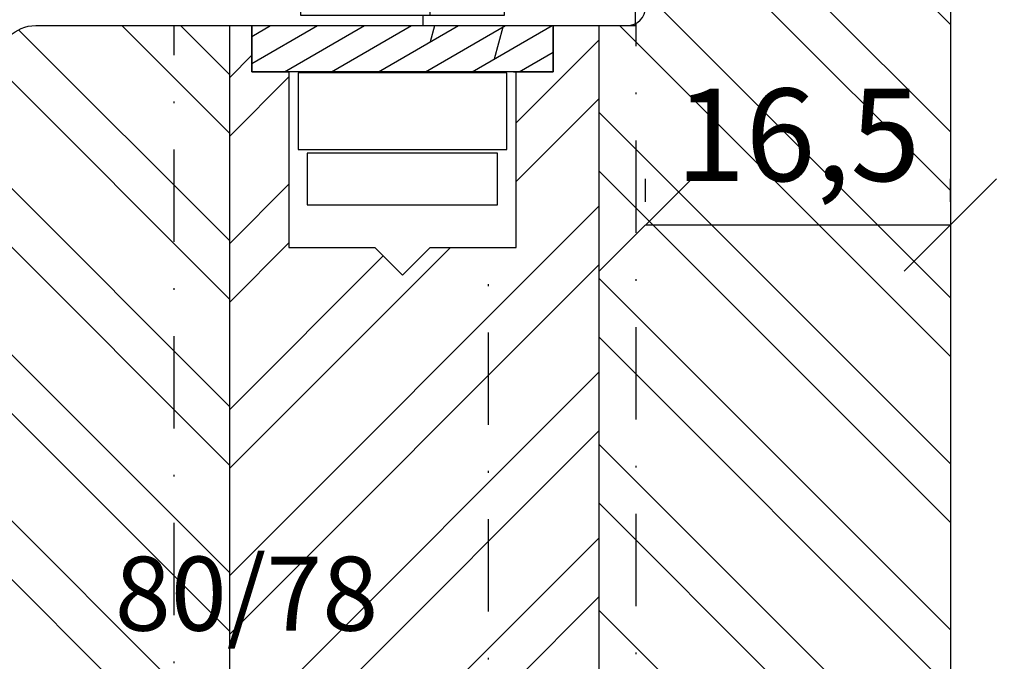
# Model space of a CAD drawing. Units: millimetres. Extents: x 0 to 631, y 0 to 840.
# Drawn here: x 483 to 537, y 729 to 764 of the extents above; entities that cross this region are included whole.
import ezdxf

# ---------------------------------------------------------------- set-up
doc = ezdxf.new("R2010")
doc.units = ezdxf.units.MM
doc.header["$LTSCALE"] = 10
doc.linetypes.add('STRICHPUNKT', pattern=[1, 0.5, -0.25, 0, -0.25])
doc.linetypes.add('VERDECKT', pattern=[0.375, 0.25, -0.125])
for name, color, linetype in [('Achse', 7, 'STRICHPUNKT'), ('Aluprofile', 253, 'Continuous'), ('Bemaßung', 1, 'Continuous'), ('Beschlag', 144, 'Continuous'), ('Flügelrahmen', 84, 'Continuous'), ('Schlitz-Zapfen', 253, 'STRICHPUNKT'), ('Schraffur', 251, 'Continuous')]:
    doc.layers.add(name, color=color, linetype=linetype)
doc.styles.add('RomanS', font='romans.shx', dxfattribs={"width": 0.7})
doc.dimstyles.new('IDEAL Holz 2-1', dxfattribs={"dimscale": 2, "dimtxt": 2.5, "dimasz": 2.5, "dimexe": 1.25, "dimexo": 0.625, "dimtad": 1, "dimtxsty": 'RomanS', "dimblk": 'OBLIQUE', "dimcen": 2.5, "dimadec": 0, "dimazin": 0, "dimtfac": 1, "dimtmove": 0, "dimatfit": 3, "dimldrblk": 'OBLIQUE', "dimfxl": 1, "dimarcsym": 0})

# ---------------------------------------------------------------- blocks, each defined once
blk = doc.blocks.new('A-SS86-20')
at = {"layer": 'Aluprofile'}
blk.add_lwpolyline([(-14.19999998097984, 9.000000025192492, -1.895215e-10), (-11.39999998753919, 9.000000023421533)], format="xyb", dxfattribs=at)
blk = doc.blocks.new('_Oblique')
at = {"color": 0, "linetype": 'ByBlock', "lineweight": -2}
blk.add_line((-0.5, -0.5), (0.5, 0.5), dxfattribs=at)
blk = doc.blocks.new('*D50')
at = {"layer": 'Bemaßung', "color": 0, "lineweight": -2}
for p, q in [((517.2032099831262, 753.9642817890352), (517.2032099831262, 755.2142817890352)), ((533.7032099831263, 753.9642817890352), (533.7032099831263, 755.2142817890352)), ((517.2032099831262, 752.7142817890352), (533.7032099831263, 752.7142817890352))]:
    blk.add_line(p, q, dxfattribs=at)
at = {"layer": 'DEFPOINTS', "color": 0}
for p in [(517.2032099831262, 752.7142817890352), (533.7032099831263, 752.7142817890352), (533.7032099831263, 752.7142817890352)]:
    blk.add_point(p, dxfattribs=at)
at = {"layer": 'Bemaßung', "color": 0, "lineweight": -2, "xscale": 5, "yscale": 5, "zscale": 5, "rotation": 180}
blk.add_blockref('_Oblique', (517.2032099831262, 752.7142817890352), dxfattribs=at)
at = {"layer": 'Bemaßung', "color": 0, "lineweight": -2, "xscale": 5, "yscale": 5, "zscale": 5}
blk.add_blockref('_Oblique', (533.7032099831263, 752.7142817890352), dxfattribs=at)
at = {"layer": 'Bemaßung', "color": 0, "insert": (525.4532099831262, 756.9404722652257), "char_height": 5, "attachment_point": 5, "style": 'RomanS'}
blk.add_mtext('16,5', dxfattribs=at)
blk = doc.blocks.new('B-PSK oben')
at = {"layer": 'Beschlag'}
h = blk.add_hatch(dxfattribs=at)
h.set_pattern_fill('DOLMIT', color=256, scale=0.2, angle=30, style=0)
h.set_pattern_definition([(30, (-50, 0), (-0.6349999999999999, 1.099852262806237), []), (74.99999999999999, (-50, 0), (-3.469702160612961, 0.9297038919127656), [1.796051999999999, -3.592099999999998])])
edge = h.paths.add_edge_path()
edge.add_line((-7.750001734176292, 13.74977200000012), (-7.750000467361507, 18.01880715404676))
edge.add_line((-7.750000467361507, 18.01880715404676), (-7.350020734176267, 18.24973700000009))
edge.add_line((-7.350020734176267, 18.24973700000009), (-7.350020734176267, 24.24975000000018))
edge.add_line((-7.350020734176267, 24.24975000000018), (-7.75000073417641, 24.480681))
edge.add_line((-7.75000073417641, 24.480681), (-7.750001294716212, 29.74975800000011))
edge.add_line((-7.750001294716212, 29.74975800000011), (11.05000826582363, 29.74976100000004))
edge.add_line((11.05000826582363, 29.74976100000004), (11.04998626594293, 28.44976007399859))
edge.add_arc((11.5499778789011, 28.44975161265397), 0.4999916130297719, 179.9990303850641, 270.0022216149337)
edge.add_line((11.54999726582355, 27.94976000000006), (12.54999826582343, 27.94976100000008))
edge.add_line((12.54999826582343, 27.94976100000008), (12.54999826582343, 28.74976100000004))
edge.add_line((12.54999826582343, 28.74976100000004), (13.54999826582343, 28.74976100000004))
edge.add_line((13.54999826582343, 28.74976100000004), (15.05000326582376, 28.20380599999999))
edge.add_line((15.05000326582376, 28.20380599999999), (15.05000326582376, 26.93732600000021))
edge.add_line((15.05000326582376, 26.93732600000021), (14.34999826582361, 26.74976100000004))
edge.add_line((14.34999826582361, 26.74976100000004), (14.34999826582361, 16.74976100000003))
edge.add_line((14.34999826582361, 16.74976100000003), (15.04999826582343, 16.56219600000008))
edge.add_line((15.04999826582343, 16.56219600000008), (15.04999826582343, 15.29571600000008))
edge.add_line((15.04999826582343, 15.29571600000008), (13.55000826582363, 14.74976100000002))
edge.add_line((13.55000826582363, 14.74976100000002), (12.54999826582343, 14.74976100000002))
edge.add_line((12.54999826582343, 14.74976100000002), (12.54999826582343, 15.54976100000021))
edge.add_line((12.54999826582343, 15.54976100000021), (11.54999726582355, 15.54977000000019))
edge.add_arc((11.54999276587755, 15.04977549994617), 0.4999945000742703, 89.99948433850012, 180.0005156614976)
edge.add_line((11.04999826582353, 15.04977100000019), (11.04999826582353, 14.00908833628621))
edge.add_arc((10.78188414879262, 14.0090883362862), 0.2681141170309029, -75.28217354394468, 2.2737367544323206e-12, ccw=False)
edge.add_arc((10.67340215531039, 14.42207356506797), 0.6951095995618201, 153.7460935439634, 284.7178264560525, ccw=False)
edge.add_line((10.04999826589336, 14.72955518413277), (10.04999826602275, 16.44976007253007))
edge.add_arc((10.3499991935167, 16.44976007250751), 0.3000009274939526, 90.00017717578208, 179.9999999956914, ccw=False)
edge.add_line((10.34999826582361, 16.74976100000003), (11.79999826582343, 16.74976100000003))
edge.add_arc((11.79999826582343, 17.24976099988162), 0.4999999998815988, 270.0000000000002, 359.9998939266791)
edge.add_line((12.29999826570417, 17.24976007421728), (12.29999826582343, 25.24976100000003))
edge.add_arc((11.79999926583211, 25.24976100000749), 0.4999989999913126, 359.9999999991463, 450.0000731876686)
edge.add_line((11.7999986271505, 25.74975999999839), (9.43366317186068, 25.74976000000868))
edge.add_arc((9.433663171862857, 26.2497747873453), 0.5000147873366175, 195.0017680002502, 269.99999999975046, ccw=False)
edge.add_line((8.950689968840727, 26.12034653417842), (8.613403058208247, 27.37917003988466))
edge.add_arc((8.130444641642539, 27.24976702862137), 0.4999939714193201, 14.99941264001986, 90.00073062384018)
edge.add_line((8.130438265823612, 27.74976100000003), (-0.0304367341764191, 27.74976100000003))
edge.add_arc((-0.0304367341764181, 27.24976583314634), 0.4999951668537009, 90.00000000000011, 165.0006483717899)
edge.add_line((-0.5133964432419944, 27.37916863951604), (-0.8507017341762548, 26.12035100000003))
edge.add_arc((-1.333666293515359, 26.2497633120657), 0.5000023120864516, 270.00052245938076, 344.99974006199574, ccw=False)
edge.add_line((-1.333661734176075, 25.74976100000004), (-3.700002734176449, 25.74976000000024))
edge.add_arc((-3.700002522884368, 25.24977078870815), 0.49998921129213, 90.00002421281152, 179.9999757871884)
edge.add_line((-4.19999173417645, 25.24977100000024), (-4.200001734057082, 17.24976007426099))
edge.add_arc((-3.700002284787326, 17.24975944926999), 0.4999994492701466, 179.9999283812285, 270.0000630954149)
edge.add_line((-3.700001734176566, 16.74976000000015), (-2.247553260774076, 16.74976200000014))
edge.add_arc((-2.247552851036807, 16.45220086451273), 0.2975611354876918, -0.47017549394269054, 90.00007889543838, ccw=False)
edge.add_line((-1.950001734413284, 16.44975907238016), (-1.950001734176566, 14.74977100000024))
edge.add_arc((-2.950001734036791, 14.74977099986099), 0.9999999998602253, -89.99999030318202, 7.978485427884152e-09, ccw=False)
edge.add_line((-2.950001564795392, 13.74977100000078), (-7.750000734176452, 13.74977130000096))
h = blk.add_hatch(dxfattribs=at)
h.set_pattern_fill('HEX', color=181, scale=0.2, angle=30, style=0)
h.set_pattern_definition([(30, (-60, 0), (-0.5499260000000002, 0.9524997724031224), [0.635, -1.27]), (150, (-60, 0), (-0.5499260000000002, -0.9524997724031219), [0.635, -1.27]), (90, (-59.45007386859688, 0.3174999999999999), (-1.099851999999998, 2e-16), [0.635, -1.27])])
h.paths.add_polyline_path([(12.563407432441, 28.69976128860072), (12.33246679354958, 28.29976064209388, -0.5349902068815398), (11.83438845929901, 28.26748769580606), (11.05000926582352, 29.04814700001118), (11.05000926582352, 29.74976100001101), (13.43066583249401, 29.74975900001102), (15.05000808513114, 29.74975899999433, -0.1412265928512568), (15.32775457928451, 29.66971208616368, -0.0201797448823908), (15.4132542556483, 29.61102397522665), (15.41325237466208, 29.61102538127244, -0.0645029464549208), (15.65056745947217, 29.38057272344915, -0.1833935228383164), (15.65056851146065, 14.11895106202503, -0.8501967491552441), (15.65056745947217, 14.11895127656212, -0.0645029464549208), (15.41325237466208, 13.88849861873882, -0.0201792879031768), (15.32775457928451, 13.8298119138476, -0.1412265928512585), (15.05000808513113, 13.74976500001693), (13.43066583249401, 13.74976500000025), (11.05000926582352, 13.74976300000026), (11.05000926582352, 14.45137700000009), (11.83438845929901, 15.23203630420521, -0.5349902068815388), (12.33246679354958, 15.19976335791739), (12.56340726582357, 14.79976300000021, 0.2679494107046889), (12.82321464253198, 14.64976300002207), (14.75000926582379, 14.64976300000012, 0.4142130766765676), (15.05000926581971, 14.9497634974777), (15.05000926582352, 21.82316298375219), (15.05000926581971, 28.54976050253357, 0.41421356237586), (14.75000876833813, 28.84976100001115), (12.82321464253198, 28.8497609999892, 0.2679491130709377)])
at = {"layer": 'Schraffur'}
h = blk.add_hatch(dxfattribs=at)
h.set_pattern_fill('DOLMIT', color=144, scale=0.2, angle=30, style=0)
h.set_pattern_definition([(30, (0, 0), (-0.6349999999999999, 1.099852262806237), []), (74.99999999999999, (0, 0), (-3.469702160612961, 0.9297038919127656), [1.796051999999999, -3.592099999999998])])
h.paths.add_polyline_path([(-12.75, -20.5), (-12.75, -18), (-19.79985500000021, -18), (-29.05000000000018, -18), (-29.05000000000018, -20.49999799999978)])
at = {"layer": 'Achse'}
blk.add_line((4.087994265823681, 26.38760072236596), (4.087994265823681, 2.341995111410595), dxfattribs=at)
at = {"layer": 'Beschlag'}
for p, q in [((-2.912003734176323, 25.24976100000003), (-1.162003734176322, 25.24976100000003)), ((-1.162003734176322, 25.24976100000003), (-0.6620037341763239, 24.74976100000004)), ((8.837992265823686, 24.74976100000004), (9.337992265823686, 25.24976100000003)), ((9.337992265823686, 25.24976100000003), (11.08799626582367, 25.24976100000003)), ((-0.6620037341763239, 24.74976100000004), (8.837992265823686, 24.74976100000004)), ((-3.912003734176323, 19.49976100000003), (-3.912003734176323, 24.24976100000004)), ((12.08799626582367, 24.24976100000004), (12.08799626582367, 19.49976100000003)), ((1.499972265823543, 22.80065900000022), (0.199972265823817, 21.50065900000027)), ((4.199970265823592, 22.80065600000012), (1.499972265823543, 22.80065900000022)), ((6.89997126582375, 22.80065900000022), (4.237996265823767, 22.80065800000011)), ((6.89997126582375, 22.80065900000022), (8.199971265823477, 21.50065900000027)), ((4.199970265823592, 21.50065600000016), (0.199972265823817, 21.50065900000027)), ((0.199972265823817, 21.50065900000027), (0.199972265823817, 19.60065900000017)), ((8.199971265823477, 21.50065900000027), (4.237996265823767, 21.50065800000016)), ((8.199971265823477, 21.50065900000027), (8.199971265823477, 19.60065900000017)), ((12.08799626582367, 19.49976100000003), (-3.912003734176323, 19.49976100000003)), ((-3.912003734176323, 19.49976100000003), (-3.912003734176323, 17.24976100000002)), ((0.9499712658234782, 19.60065800000007), (0.199972265823817, 19.60065900000017)), ((4.199970265823592, 19.60065700000018), (0.9499712658234782, 19.60065800000007)), ((7.449970265823594, 19.60065800000007), (4.237996265823767, 19.60065600000007)), ((8.199971265823477, 19.60065900000017), (7.449970265823594, 19.60065800000007)), ((12.08799626582367, 17.24976100000002), (12.08799626582367, 19.49976100000003)), ((1.449972265823816, 19.10065900000018), (1.449972265823816, 18.30065900000022)), ((6.949971265823477, 19.10065900000018), (6.949971265823477, 18.30065900000022)), ((0.199972265823817, 17.80065900000022), (0.1999712658234784, 16.74976100000003)), ((0.9499712658234782, 17.80065800000011), (0.199972265823817, 17.80065900000022)), ((4.199970265823592, 17.80065500000023), (0.9499712658234782, 17.80065800000011)), ((7.449970265823594, 17.80065800000011), (4.237997265823651, 17.80065700000023)), ((8.199971265823477, 17.80065900000022), (7.449970265823594, 17.80065800000011)), ((8.199971265823477, 17.80065900000022), (8.199970265823595, 16.74976100000003)), ((-3.415294172815352, 16.74977181377284), (11.58799726582356, 16.74976200000014)), ((0.1999712658234784, 16.74976100000003), (0.1999712658234784, 12.74976000000015)), ((8.199970265823595, 16.74976100000003), (8.199970265823595, 12.74976000000015)), ((-1.662003734176323, 16.24976100000003), (-1.662003734176323, 13.74976100000003)), ((9.837996265823675, 13.74976100000003), (9.837996265823675, 16.24976100000003)), ((-0.6620037341763239, 12.74976100000003), (8.837996265823675, 12.74976100000003)), ((0.1999712658234784, 12.74976000000015), (0.199972265823817, 9.000660000000153)), ((8.199970265823595, 12.74976000000015), (8.199971265823477, 9.000660000000153)), ((-4.950778734176308, 9.000658000000158), (13.04922126582369, 9.000658000000158)), ((-4.950728734176209, 6.000658000000157), (-4.950778734176308, 9.000658000000158)), ((8.199971265823477, 9.000660000000153), (0.199972265823817, 9.000660000000153)), ((0.9999712658236602, 6.000658000000157), (0.9999712658236602, 9.000658000000158)), ((7.099971265823566, 6.000658000000157), (7.099971265823566, 9.000658000000158)), ((13.04922126582369, 9.000658000000158), (13.04927126582379, 6.000658000000157)), ((13.04927126582379, 6.000658000000157), (-4.950728734176209, 6.000658000000157)), ((-3.350061734176506, 3.000704000000041), (-3.350056152119792, -3.017591776e-07)), ((-0.3501117341761528, 3.000704000000041), (-0.3501033606614738, -8.273220455e-07)), ((-26.40803599999981, -9.736304999999902), (-22.34971700000006, -8.648879999999963)), ((-22.34971700000006, -8.648879999999963), (-22.34963299999981, -13.75009399999999)), ((-20.04983799999991, -8.59999300000004), (-11.75855000000001, -8.59999300000004)), ((-20.04983799999991, -10.09999300000004), (-20.04983799999991, -8.59999300000004)), ((-11.75855000000001, -8.59999300000004), (-10.15000000000009, -8.59999199999993)), ((-10.15000000000009, -8.59999199999993), (-8.651554000000033, -8.59999300000004)), ((-8.651554000000033, -8.59999300000004), (-8.049837999999907, -8.59999300000004)), ((-8.049837999999907, -8.59999300000004), (-8.049838000000362, -10.09998653637194)), ((-26.40779500000008, -13.75009599999998), (-26.40803599999981, -9.736304999999902)), ((-13.05221200000005, -10.09999300000004), (-20.04983799999991, -10.09999300000004)), ((-17.29983799999991, -10.09999500000003), (-13.05221399999982, -10.09999700000003)), ((-17.29983799999991, -10.49999900000011), (-17.29983799999991, -10.09999700000003)), ((-10.79984000000013, -10.09999500000003), (-13.05221200000005, -10.09999300000004)), ((-10.79984000000013, -10.09999700000003), (-10.79984100000001, -10.50053400000001)), ((-10.15000000000009, -10.09999300000004), (-10.79984000000013, -10.09999500000003)), ((-8.049838000000362, -10.09998653637194), (-10.15000000000009, -10.09999300000004)), ((-22.34968600000002, -10.50054099999988), (-7.750000392350325, -10.50053263786068)), ((-26.40779500000008, -13.75009599999998), (-15.39966499999991, -13.75009199999999)), ((-26.40757299999996, -17.44878199999994), (-26.40779500000008, -13.75009599999998)), ((-22.34963599999992, -13.50004100000001), (-10.65000999999984, -13.50000299999988)), ((-19.39966899999989, -17.44882600000005), (-19.39966899999989, -13.75009199999999)), ((-19.04983899999979, -13.75009199999999), (-19.04983799999991, -13.49999699999989)), ((-19.04983799999991, -13.49999600000001), (-8.469230191237099, -13.49999585987889)), ((-15.39966499999991, -13.75009199999999), (-15.39966499999991, -17.44885199999998)), ((-9.049840000000131, -13.49999699999989), (-9.049840000000131, -15.19999699999994)), ((-15.39966700000013, -15.19999699999994), (-19.04983799999991, -15.19999699999994)), ((-8.299822999999831, -15.20000000000004), (-19.04983700000002, -15.19999800000005)), ((-9.049840000000131, -15.19999699999994), (-15.39966700000013, -15.19999699999994)), ((-8.299822999999831, -18), (-8.299822999999831, -15.20000000000004)), ((-15.39966499999991, -17.44885199999998), (-26.40757299999996, -17.44878199999994)), ((-19.79985500000021, -17.44882400000006), (-19.79985500000021, -18)), ((-29.05000000000018, -18), (-13.0498520000001, -18)), ((-29.05000000000018, -20.49999799999978), (-29.05000000000018, -18)), ((-19.79985500000021, -18), (-8.299822999999831, -18)), ((-12.75, -18), (-12.75, -20.5)), ((-12.75, -20.5), (-29.05000000000018, -20.49999799999978)), ((-29.05000000000018, -20.5), (-27.19984400000021, -20.5)), ((-15.25012700000025, -20.55001899999979), (-26.54987299999993, -20.55001899999979)), ((-26.54987299999993, -20.55001899999979), (-26.54987299999993, -24.69996899999979)), ((-15.25012700000025, -24.69996899999979), (-15.25012700000025, -20.55001899999979)), ((-14.89984400000003, -20.5), (-12.75, -20.5)), ((-26.54987299999993, -24.69996899999979), (-15.25012700000025, -24.69996899999979)), ((-26.04997300000014, -24.89995899999986), (-26.04997300000014, -27.69995899999981)), ((-15.75002700000004, -24.89995899999986), (-26.04997300000014, -24.89995899999986)), ((-15.75002700000004, -27.69995899999981), (-15.75002700000004, -24.89995899999986)), ((-26.04997300000014, -27.69995899999981), (-15.75002700000004, -27.69995899999981))]:
    blk.add_line(p, q, dxfattribs=at)
blk.add_lwpolyline([(-7.750001734176292, 13.74977200000012), (-7.750000467361507, 18.01880715404676), (-7.350020734176267, 18.24973700000009), (-7.350020734176267, 24.24975000000018), (-7.75000073417641, 24.480681), (-7.750001294716212, 29.74975800000011), (11.05000826582363, 29.74976100000004), (11.04998626594293, 28.44976007399859, 0.4142298758779891), (11.54999726582355, 27.94976000000006), (12.54999826582343, 27.94976100000008), (12.54999826582343, 28.74976100000004), (13.54999826582343, 28.74976100000004), (15.05000326582376, 28.20380599999999), (15.05000326582376, 26.93732600000021), (14.34999826582361, 26.74976100000004), (14.34999826582361, 16.74976100000003), (15.04999826582343, 16.56219600000008), (15.04999826582343, 15.29571600000008), (13.55000826582363, 14.74976100000002), (12.54999826582343, 14.74976100000002), (12.54999826582343, 15.54976100000021), (11.54999726582355, 15.54977000000019, 0.4142188344555761), (11.04999826582353, 15.04977100000019), (11.04999826582353, 14.00908833628621, -0.3408279198547757), (10.85000092071689, 13.74977137746191, -0.6430472600961215), (10.04999826589336, 14.72955518413277), (10.04999826602275, 16.44976007253007, -0.4142126566374408), (10.34999826582361, 16.74976100000003), (11.79999826582343, 16.74976100000003, 0.4142130201315772), (12.29999826570417, 17.24976007421728), (12.29999826582343, 25.24976100000003, 0.4142139365092867), (11.7999986271505, 25.74975999999839), (9.43366317186068, 25.74976000000868, -0.3394456556092376), (8.950689968840727, 26.12034653417842), (8.613403058208247, 27.37917003988466, 0.3394606723239982), (8.130438265823612, 27.74976100000003), (-0.0304367341764191, 27.74976100000003, 0.3394574139118317), (-0.5133964432419944, 27.37916863951604), (-0.8507017341762548, 26.12035100000003, -0.3394504516396968), (-1.333661734176075, 25.74976100000004), (-3.70000273417645, 25.74976000000024, 0.4142133148237049), (-4.19999173417645, 25.24977100000024), (-4.200001734057082, 17.24976007426099, 0.4142142510255856), (-3.700001734176566, 16.74976000000015), (-2.247553260774076, 16.74976200000014, -0.4166195280192881), (-1.950001734413284, 16.44975907238016), (-1.950001734176566, 14.74977100000024, -0.4142135128442235), (-2.950001564795392, 13.74977100000078), (-7.750000734176452, 13.74977130000096)], format="xyb", close=True, dxfattribs=at)
at = {"layer": 'Beschlag', "color": 181}
blk.add_lwpolyline([(15.65056745947217, 14.11895127656212, -0.0645029464549208), (15.41325237466208, 13.88849861873882, -0.0201792879031768), (15.32775457928451, 13.8298119138476, -0.1412265928512568), (15.05000808513114, 13.74976500001693), (13.43066583249401, 13.74976500000025), (11.05000926582352, 13.74976300000026), (11.05000926582352, 14.45137700000009), (11.89152684782449, 15.28890371603961, -0.4512138251817985), (12.33246679354958, 15.19976335791738), (12.56340726582357, 14.79976300000021, 0.2679494107046857), (12.82321464253198, 14.64976300002207), (14.75000926582379, 14.64976300000012, 0.4142130766765624), (15.05000926581971, 14.9497634974777), (15.05000926582352, 21.82316298375219), (15.05000926581971, 28.54976050253357, 0.4142130766765624), (14.75000926582379, 28.84976100001115), (12.82321464253198, 28.8497609999892, 0.2679494107046857), (12.56340726582357, 28.69976100001105), (12.33246679354958, 28.29976064209388, -0.4512138251817985), (11.89152684782449, 28.21062028397166), (11.05000926582352, 29.04814700001118), (11.05000926582352, 29.74976100001101), (13.43066583249401, 29.74975900001102), (15.05000808513114, 29.74975899999433, -0.1412265928512568), (15.32775457928451, 29.66971208616368, -0.0201792879031768), (15.41325237466208, 29.61102538127244, -0.0645029464549208), (15.65056745947217, 29.38057272344915, -0.1833935228383164), (15.65056851146065, 14.11895106202503, -0.8501967491552427)], format="xyb", close=True, dxfattribs=at)
at = {"layer": 'Beschlag', "linetype": 'VERDECKT', "ltscale": 0.5}
for points in [[(-8.469230191237099, -13.49999585987889), (-6.350062262219235, -13.49999600000005, 0.4142141361858715), (-0.350083734176593, -7.50000700000919), (-0.3501033606614738, -8.273220455e-07)], [(-8.320555658721984, -10.50053296465282), (-6.350033111024696, -10.50053200000865, 0.4142134539479991), (-3.350042734176461, -7.500540000009093), (-3.350056152119792, -3.017591776e-07)]]:
    blk.add_lwpolyline(points, format="xyb", dxfattribs=at)
at = {"layer": 'Beschlag'}
for centre, radius, start, end in [((-2.912005734176545, 24.24976900000002), 0.9999919999999999, 89.99988499998842, 180.0004579999914), ((11.08799426582345, 24.24976900000002), 0.9999919999999999, 359.9995419999956, 89.99988499998842), ((0.9499702658235945, 19.10066000000005), 0.5000020000000001, 52.95882900000687, 89.99981699999722), ((0.9499702658235945, 19.10066000000005), 0.5000020000000001, 359.9999310000009, 52.95882900000687), ((7.449970265823594, 19.10066000000005), 0.499999, 89.99993099998785, 180.0000689999991), ((0.9499702658235945, 18.30066000000011), 0.5000020000000001, 270.0001830000029, 359.9999310000009), ((7.449970265823594, 18.30066000000011), 0.499999, 180.0000689999991, 270.000068999986), ((-3.412005734176545, 17.24976900000024), 0.5000080000000005, 180.0009170000037, 270.0002290000021), ((11.58799426582345, 17.24976900000024), 0.5000080000000005, 270.0002290000021, 359.9990829999963), ((-2.162005734176543, 16.24976900000024), 0.5000020000000001, 359.9990829999963, 89.9997709999978), ((10.33799426582345, 16.24976900000024), 0.4999979999999999, 89.9997709999978, 180.0009170000037), ((-0.6620057341765461, 13.74976900000024), 0.9999979999999998, 180.0004579999914, 270.0001149999855), ((8.837994265823454, 13.74976900000024), 1.000008, 270.0001149999855, 359.9995419999956), ((2.649950265823457, 3.000704000000041), 6.000011999999999, 150.0005733792439, 180.0000029999976), ((2.649949265823579, 3.000707000000147), 3.000061, 90.00116600000798, 180.0000589999981)]:
    blk.add_arc(centre, radius, start, end, dxfattribs=at)

msp = doc.modelspace()

# ---------------------------------------------------------------- hatches: boundary and pattern name
at = {"layer": 'Schraffur'}
h = msp.add_hatch(dxfattribs=at)
h.set_pattern_fill('STEEL', color=5, scale=2, angle=90, style=0)
h.set_pattern_definition([(225, (-104.725136439743, 827.5000002878709), (-4.490128060534575, 4.490128060534575), []), (225, (-107.9001364397422, 827.5000002878709), (-4.490128060534575, 4.490128060534575), [])])
h.paths.add_polyline_path([(470.294335977031, 802.7869167717942), (485.0943359770313, 802.7869167717942), (485.0943359770313, 794.6916786765561), (470.294335977031, 794.6916786765561)], flags=9)
edge = h.paths.add_edge_path()
edge.add_arc((495.3032099831256, 823.9999999999989), 1.500000000000006, 90.00000000000006, 179.9999999999957)
edge.add_line((493.8032099831255, 823.9999999999991), (493.8032099831255, 815.9999999999989))
edge.add_arc((493.3032099831256, 815.9999999999989), 0.4999999999999396, -90, 6.480149750132114e-12, ccw=False)
edge.add_line((493.3032099831256, 815.4999999999992), (478.2032099831248, 815.4999999999992))
edge.add_line((478.2032099831253, 815.4999999999992), (478.2032099831253, 775.499999999999))
edge.add_line((478.2032099831253, 775.4999999999991), (498.2032099831251, 775.4999999999991))
edge.add_line((498.2032099831251, 775.4999999999991), (498.2032099831251, 825.4999999999991))
edge.add_line((498.2032099831251, 825.4999999999991), (495.303209983126, 825.4999999999991))
edge = h.paths.add_edge_path()
edge.add_line((439.2032099831251, 794.0999994998143), (440.3579105215039, 792.0999994998108))
edge.add_line((440.3579105215039, 792.0999994998108), (439.2032099831248, 790.0999994998117))
edge.add_line((439.2032099831251, 790.0999994998117), (439.2032099831251, 774.4999994998128))
edge.add_line((439.2032099831251, 774.4999994998129), (440.3579105215042, 772.499999499811))
edge.add_line((440.3579105215042, 772.499999499811), (439.2032099831251, 770.4999994998128))
edge.add_line((439.2032099831251, 770.4999994998129), (439.2032099831251, 756.4999999999992))
edge.add_line((439.2032099831251, 756.4999999999989), (440.2032099831262, 755.4999999999989))
edge.add_line((440.2032099831262, 755.4999999999989), (449.2032099831253, 755.4999999999847))
edge.add_line((449.2032099831253, 755.4999999999852), (449.2032099831248, 763.9999999999852))
edge.add_line((449.2032099831248, 763.9999999999852), (454.2032099831248, 763.9999999999852))
edge.add_line((454.2032099831253, 763.9999999999852), (454.2032099831258, 755.4999999999989))
edge.add_line((454.2032099831253, 755.4999999999989), (458.2032099831248, 755.4999999999989))
edge.add_line((458.2032099831253, 755.4999999999989), (458.2032099831253, 815.499999999999))
edge.add_line((458.2032099831253, 815.4999999999992), (451.6032099831263, 815.4999999999992))
edge.add_arc((451.6032099831258, 815.9999999999993), 0.4999999999999717, 180.000000000013, 270, ccw=False)
edge.add_line((451.1032099831258, 815.9999999999989), (451.1032099831258, 823.9999999999989))
edge.add_arc((449.6032099831258, 823.9999999999991), 1.499999999999999, 0, 90)
edge.add_line((449.6032099831258, 825.4999999999991), (442.2032099831258, 825.4999999999991))
edge.add_arc((442.2032099831254, 822.4999999999987), 3.000000000000451, 89.9999999999913, 179.9999999999913)
edge.add_line((439.2032099831251, 822.499999999999), (439.2032099831251, 794.0999994998143))
h = msp.add_hatch(dxfattribs=at)
h.set_pattern_fill('STEEL', color=5, scale=2, style=0)
h.set_pattern_definition([(315, (-104.725136439743, 827.5000002878709), (-4.490128060534575, -4.490128060534575), []), (315, (-104.725136439743, 824.3250002878708), (-4.490128060534575, -4.490128060534575), [])])
h.paths.add_polyline_path([(517.2032099831262, 822.499999999999, 0.4142135623730951), (514.2032099831252, 825.4999999999991), (506.2032099831262, 825.4999999999991), (498.2032099831251, 825.4999999999991), (498.2032099831248, 775.4999999999991), (515.2032099831252, 775.4999999999991, 0.4142135623730951), (517.2032099831254, 777.4999999999992), (517.2032099831262, 788.9999999999989)])
h.paths.add_polyline_path([(470.294335977031, 802.7869167717942), (485.0943359770313, 802.7869167717942), (485.0943359770313, 794.6916786765561), (470.294335977031, 794.6916786765561)], flags=9)
edge = h.paths.add_edge_path()
edge.add_line((460.3032099831255, 815.4999999999992), (458.2032099831253, 815.4999999999992))
edge.add_line((458.2032099831253, 815.4999999999992), (458.2032099831248, 755.4999999999989))
edge.add_line((458.2032099831253, 755.4999999999989), (475.2032099831263, 755.4999999999989))
edge.add_arc((475.2032099831263, 757.4999999999989), 1.999999999999999, 270, 360)
edge.add_line((477.2032099831262, 757.4999999999989), (477.2032099831262, 774.499999999999))
edge.add_arc((478.2032099831262, 774.499999999999), 0.9999999999999998, 90.00000000005213, 180, ccw=False)
edge.add_line((478.2032099831253, 775.4999999999991), (478.2032099831253, 815.4999999999992))
edge.add_line((478.2032099831253, 815.4999999999992), (472.1032099831268, 815.4999999999992))
edge.add_arc((472.1032099831263, 815.9999999999987), 0.4999999999997193, 179.9999999999805, 270, ccw=False)
edge.add_line((471.6032099831267, 815.9999999999989), (471.6032099831267, 823.7999999999972))
edge.add_arc((470.1032099831268, 823.7999999999976), 1.499999999999555, 0, 90.0000000000174)
edge.add_line((470.1032099831268, 825.2999999999971), (462.3032099831261, 825.2999999999984))
edge.add_arc((462.3032099831256, 823.799999999998), 1.499999999999988, 89.99999999998263, 180)
edge.add_line((460.8032099831255, 823.799999999998), (460.8032099831255, 815.9999999999989))
edge.add_arc((460.3032099831255, 815.9999999999989), 0.4999999999999396, -90, 6.480149750132114e-12, ccw=False)
h = msp.add_hatch(dxfattribs=at)
h.set_pattern_fill('STEEL', color=84, scale=2, angle=90, style=0)
h.set_pattern_definition([(135, (-2184.252617096893, -529.4970508764046), (-4.490128060534575, -4.490128060534575), []), (135, (-2187.427617096894, -529.4970508764046), (-4.490128060534575, -4.490128060534575), [])])
h.paths.add_polyline_path([(494.7032099831262, 763.4999999999997), (484.2032099831254, 763.4999999999994, 0.4142135623730951), (482.2032099831253, 761.4999999999995), (482.2032099831253, 751.4999999999997), (481.9032099831251, 751.4999999999997), (481.9032099831251, 742.9999999999997), (476.9032099831258, 742.9999999999997), (476.9032099831258, 751.4999999999997), (475.270536971105, 751.4999999999997), (474.7032099831263, 751.4999999999997), (474.7032099831263, 721.4999999999987), (492.7032099831248, 721.4999999999987), (492.7032099831254, 705.4999999999997), (494.7032099831258, 705.4999999999997)])
h.paths.add_polyline_path([(475.270536971105, 751.4999999999997), (474.7032099831263, 751.4999999999997), (474.7032099831263, 751.3234926160627, -0.1519679821620238)])
edge = h.paths.add_edge_path()
edge.add_arc((525.2032099831181, 779.4999999999991), 1.999999999999999, 90, 179.9999999999976, ccw=False)
edge.add_line((525.2032099831181, 781.4999999999992), (530.7032099831252, 781.4999999999992))
edge.add_arc((530.7032099831252, 778.4999999999992), 2.999999999999963, 5.115907697472721e-13, 90, ccw=False)
edge.add_line((533.7032099831254, 778.4999999999992), (533.7032099831263, 722.8989337970737))
edge.add_arc((530.7032099831262, 722.8989337970737), 3.000000000000086, 280.0000000000225, 359.99999999999784, ccw=False)
edge.add_line((531.2241545161281, 719.9445105380374), (530.0823496078183, 719.7431795259965))
edge.add_arc((530.4296459631518, 717.7735640199719), 2.000000000000188, 100.0000000000041, 169.9999999999976)
edge.add_line((528.4600304571281, 718.1208603753059), (526.5052704437071, 707.0348654494777))
edge.add_arc((523.5508471846692, 707.5558099824782), 3.000000000000909, 294.73232706209797, 350.00000000000745, ccw=False)
edge.add_arc((499.7032099849011, 759.3273291796452), 59.99999999995239, 285.5973356792931, 294.73232706207637, ccw=False)
edge.add_arc((515.5668368811205, 702.4999999999915), 0.9999999999927716, 270, 285.59733567945784, ccw=False)
edge.add_line((515.5668368811205, 701.4999999999987), (514.7032099831258, 701.4999999999987))
edge.add_line((514.7032099831262, 701.4999999999987), (514.7032099831262, 763.4999999999994))
edge.add_line((514.7032099831262, 763.4999999999994), (516.2032099831252, 763.4999999999994))
edge.add_arc((516.2032099831252, 764.4999999999994), 0.9999999999998859, 269.9999999999609, 360.0000000000032)
edge.add_line((517.2032099831254, 764.4999999999994), (517.2032099831254, 770.4999999999994))
edge.add_arc((518.2032099831252, 770.4999999999994), 0.9999999999991899, 90.00000000031258, 180, ccw=False)
edge.add_line((518.2032099831189, 771.4999999999987), (520.203209983119, 771.4999999999997))
edge.add_line((520.203209983119, 771.4999999999994), (520.203209983119, 765.9999999999987))
edge.add_line((520.203209983119, 765.9999999999989), (523.2032099831199, 765.9999999999989))
edge.add_line((523.2032099831199, 765.9999999999989), (523.2032099831176, 779.4999999999991))
h.paths.add_polyline_path([(487.4851533371601, 736.6092191443566), (502.2851533371599, 736.6092191443566), (502.2851533371599, 728.5139810491187), (487.4851533371601, 728.5139810491187)], flags=9)
h.paths.add_polyline_path([(487.4851533371601, 736.6092191443566), (502.2851533371599, 736.6092191443566), (502.2851533371599, 728.5139810491187), (487.4851533371601, 728.5139810491187)], flags=8)
h.paths.add_polyline_path([(487.4851533371601, 736.6092191443566), (502.2851533371599, 736.6092191443566), (502.2851533371599, 728.5139810491187), (487.4851533371601, 728.5139810491187)], flags=24)
h.paths.add_polyline_path([(519.1198766497923, 761.1666627414157), (531.7865433164588, 761.1666627414157), (531.7865433164588, 752.714281789035), (519.1198766497923, 752.714281789035)], flags=24)
h = msp.add_hatch(dxfattribs=at)
h.set_pattern_fill('STEEL', color=84, scale=2, style=0)
h.set_pattern_definition([(45, (-2184.252617096893, -529.4970508764046), (-4.490128060534575, 4.490128060534575), []), (45, (-2184.252617096893, -526.3220508764045), (-4.490128060534575, 4.490128060534575), [])])
h.paths.add_polyline_path([(474.7032099831256, 751.4999999999997), (466.5032099831257, 751.4999999999997), (457.7032099831263, 751.4999999999997, 0.4142135623730951), (455.7032099831261, 749.4999999999995), (455.7032099831261, 733.000154972208), (456.8579105215042, 731.0001549722061), (455.7032099831261, 729.0001549722087), (455.7032099831253, 721.4999999999987), (474.7032099831263, 721.4999999999987)])
h.paths.add_polyline_path([(514.7032099831262, 763.4999999999994), (512.2032099831252, 763.4999999999994), (512.2032099831252, 760.9999999999995), (510.2032099831251, 760.9999999999995), (510.2032099831251, 751.4999999999997), (505.5532099831256, 751.4999999999997), (504.0532099831262, 749.9999999999995), (502.5532099831257, 751.4999999999997), (497.9032099831251, 751.4999999999997), (497.9032099831251, 760.9999999999995), (495.9032099831261, 760.9999999999995), (495.9032099831261, 763.4999999999994), (494.7032099831262, 763.4999999999994), (494.7032099831258, 705.4999999999997), (495.7032099831253, 705.4999999999997), (496.6756836617219, 701.8705933218337, 0.3394559008842303), (497.1586473370082, 701.4999999999997), (514.7032099831262, 701.4999999999987)])
h.paths.add_polyline_path([(487.4851533371601, 736.6092191443566), (502.2851533371599, 736.6092191443566), (502.2851533371599, 728.5139810491187), (487.4851533371601, 728.5139810491187)], flags=9)
h.paths.add_polyline_path([(497.8766519187579, 707.4166666666672), (497.8766519187579, 715.5833333333337), (505.3766519187577, 715.5833333333337), (505.3766519187577, 707.4166666666672)], flags=24)

# ---------------------------------------------------------------- linework, layer by layer
at = {"layer": 'Flügelrahmen'}
for points in [[(533.7032099831254, 778.4999999999992), (533.7032099831254, 758.8554983722676), (533.7032099831254, 755.7643644958351), (533.7032099831263, 722.8989337970737, -0.3639702342662586), (531.2241545161259, 719.944510538037), (530.0823496078178, 719.7431795259965, 0.3152987888789831), (528.4600304571281, 718.1208603753058), (526.5052704437071, 707.0348654494774, -0.2459366745297853), (524.8059859846603, 704.8309931826246, -0.0398800410148563), (515.835711913261, 701.536824929157, -0.0681614813839695), (515.5668368811243, 701.4999999999987), (497.1586473370082, 701.4999999999997, -0.3394559008842303), (496.6756836617219, 701.8705933218337), (495.7032099831253, 705.4999999999997), (492.7032099831254, 705.4999999999997), (492.7032099831254, 721.4999999999987), (455.7032099831253, 721.4999999999987)], [(482.2032099831253, 761.4999999999995, -0.4142135623730951), (484.2032099831254, 763.4999999999994), (495.9032099831261, 763.4999999999994), (495.9032099831261, 760.9999999999995), (497.9032099831251, 760.9999999999995), (497.9032099831251, 751.4999999999997), (502.5532099831257, 751.4999999999997), (504.0532099831255, 749.9999999999995), (505.5532099831256, 751.4999999999997), (510.2032099831251, 751.4999999999997), (510.2032099831251, 760.9999999999995), (512.2032099831252, 760.9999999999995), (512.2032099831252, 763.4999999999994), (516.2032099831252, 763.4999999999994), (516.2032099831252, 763.4999999999994, 0.4142135623730951), (517.2032099831254, 764.4999999999995)]]:
    msp.add_lwpolyline(points, format="xyb", dxfattribs=at)
at = {"layer": 'Schlitz-Zapfen'}
for p, q in [((516.7032099831263, 701.7860396559076), (516.7032099831263, 763.6339745962154)), ((491.7032099831253, 721.4999999999987), (491.7032099831253, 763.4999999999997)), ((508.7032099831258, 701.4999999999987), (508.7032099831258, 751.4999999999997))]:
    msp.add_line(p, q, dxfattribs=at)
at = {"layer": 'Schraffur', "color": 84}
for p, q in [((494.7032099831262, 705.4999999999997), (494.7032099831262, 763.4999999999994)), ((514.7032099831262, 701.4999999999987), (514.7032099831262, 763.4999999999994))]:
    msp.add_line(p, q, dxfattribs=at)

# ---------------------------------------------------------------- block references
msp.add_blockref('B-PSK oben', (524.9532105646258, 781.4999999999994))
at = {"layer": 'Aluprofile'}
msp.add_blockref('A-SS86-20', (435.2032099820775, 772.500000414264), dxfattribs=at)

# ---------------------------------------------------------------- texts
at = {"layer": 'Bemaßung', "insert": (488.4851533371601, 729.5139810491185), "char_height": 4, "width": 17.08212320174334, "attachment_point": 7, "style": 'RomanS'}
msp.add_mtext('80/78', dxfattribs=at)

# ---------------------------------------------------------------- dimensions: what is measured, and where the dimension line sits
at = {"layer": 'Bemaßung'}
dim = msp.add_linear_dim(base=(533.7032099831263, 752.7142817890352), p1=(517.2032099831262, 752.7142817890352), p2=(533.7032099831263, 752.7142817890352), dimstyle='IDEAL Holz 2-1', dxfattribs=at)
dim.commit()
dim.dimension.update_dxf_attribs({"geometry": '*D50', "text_midpoint": (525.4532099831262, 756.9404722652257)})

doc.saveas('drawing.dxf')
